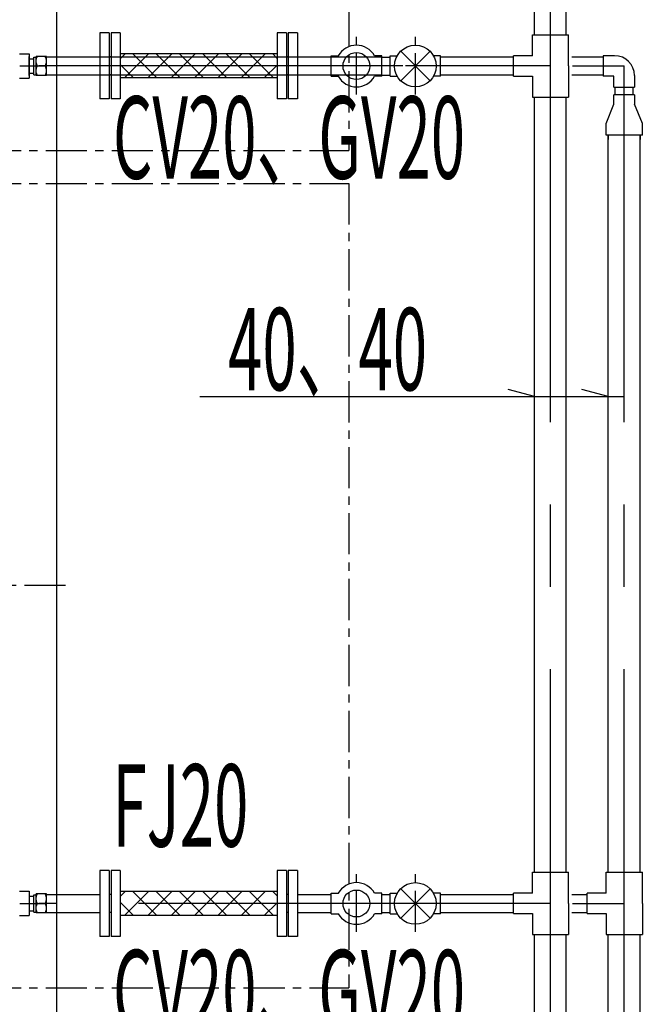
# Model space of a CAD drawing. Extents: x 5701 to 24743, y 2357 to 16412.
# Drawn here: x 9567 to 10512, y 12528 to 14021 of the extents above; entities that cross this region are included whole.
import ezdxf

# ---------------------------------------------------------------- set-up
doc = ezdxf.new("R2010")
doc.units = 0
doc.header["$LTSCALE"] = 50
doc.header["$MEASUREMENT"] = 0
doc.linetypes.add('CENTER', pattern=[2, 1.25, -0.25, 0.25, -0.25])
doc.linetypes.add('CENTER2', pattern=[20, 12.5, -2.5, 2.5, -2.5])
doc.layers.add('_0-A_', color=7, linetype='CONTINUOUS')
doc.styles.get("Standard").update_dxf_attribs({"font": 'txt', "bigfont": 'bigfont.shx'})

msp = doc.modelspace()

# ---------------------------------------------------------------- linework, layer by layer
at = {"layer": '_0-A_', "color": 7, "linetype": 'CENTER2'}
for p, q in [((10372.3, 11411), (10372.3, 15415.4)), ((10148.3, 13951), (9596, 13951)), ((10372.3, 13951), (10152.6, 13951)), ((10405.6, 13951), (10484.3, 13951)), ((10484.3, 11411), (10484.3, 13951)), ((10372.3, 12681), (9596, 12681)), ((10405.6, 12681), (10484.3, 12681))]:
    msp.add_line(p, q, dxfattribs=at)
at = {"layer": '_0-A_', "color": 7, "linetype": 'Continuous'}
for p, q in [((10348.2, 13998.3), (10348.2, 15358.7)), ((10396.4, 13998.3), (10396.4, 15358.7)), ((9623.1, 11133), (9623.1, 15193)), ((9688.6, 14001), (9688.6, 13901)), ((9702.6, 14001), (9688.6, 14001)), ((9702.6, 14001), (9702.6, 13901)), ((9705.6, 14001), (9705.6, 13901)), ((9719.6, 14001), (9705.6, 14001)), ((9719.6, 14001), (9719.6, 13901)), ((9957.6, 14001), (9957.6, 13901)), ((9971.6, 14001), (9957.6, 14001)), ((9971.6, 14001), (9971.6, 13901)), ((9974.6, 14001), (9974.6, 13901)), ((9988.6, 14001), (9974.6, 14001)), ((9988.6, 14001), (9988.6, 13901)), ((10344.9, 13998.3), (10399.8, 13998.3)), ((10344.9, 13966.5), (10344.9, 13998.3)), ((10399.8, 13951), (10399.8, 13998.3)), ((9566.6, 13969.5), (9581.6, 13969.5)), ((9581.6, 13969.5), (9581.6, 13932.5)), ((9581.6, 13936.7), (9581.6, 13965.4)), ((9607.8, 13964.6), (10116.3, 13964.6)), ((9705.6, 13964.6), (9702.6, 13964.6)), ((9957.6, 13969.3), (9719.6, 13969.3)), ((9727.2, 13969.3), (9719.6, 13961.6)), ((9762.6, 13969.3), (9726.1, 13932.8)), ((9738.7, 13969.3), (9775.2, 13932.8)), ((9797.9, 13969.3), (9761.5, 13932.8)), ((9774.1, 13969.3), (9810.6, 13932.8)), ((9833.3, 13969.3), (9796.8, 13932.8)), ((9809.5, 13969.3), (9845.9, 13932.8)), ((9868.6, 13969.3), (9832.2, 13932.8)), ((9844.8, 13969.3), (9881.3, 13932.8)), ((9904, 13969.3), (9867.5, 13932.8)), ((9880.2, 13969.3), (9916.6, 13932.8)), ((9939.4, 13969.3), (9902.9, 13932.8)), ((9915.5, 13969.3), (9952, 13932.8)), ((9950.9, 13969.3), (9957.6, 13962.5)), ((9974.6, 13964.6), (9971.6, 13964.6)), ((9988.6, 13964.6), (10039.7, 13964.6)), ((10039.7, 13935.4), (10039.7, 13966.4)), ((10039.7, 13966.4), (10050.5, 13966.4)), ((10116.3, 13966.4), (10105.5, 13966.4)), ((10116.3, 13935.4), (10116.3, 13966.4)), ((10116.3, 13964.5), (10129.1, 13964.5)), ((10129.1, 13935.4), (10129.1, 13966.4)), ((10129.1, 13966.4), (10139.9, 13966.4)), ((10189.7, 13973.3), (10145.1, 13928.6)), ((10189.7, 13928.6), (10145.1, 13973.3)), ((10205.7, 13966.4), (10194.9, 13966.4)), ((10205.7, 13935.4), (10205.7, 13966.4)), ((10205.7, 13964.6), (10316.2, 13964.6)), ((10316.2, 13935.5), (10316.2, 13966.5)), ((10344.9, 13966.5), (10316.2, 13966.5)), ((10404.7, 13964.6), (10452.3, 13964.6)), ((10452.3, 13966.5), (10452.3, 13935.5)), ((10469.8, 13966.5), (10452.3, 13966.5)), ((9567.3, 13951), (9596, 13951)), ((9719.6, 13953.1), (9739.9, 13932.8)), ((9957.6, 13952.1), (9938.2, 13932.8)), ((10399.8, 13951), (10399.8, 13903.8)), ((9566.6, 13932.5), (9581.6, 13932.5)), ((9607.8, 13937.4), (10116.3, 13937.4)), ((9705.6, 13937.4), (9702.6, 13937.4)), ((9957.6, 13932.8), (9719.6, 13932.8)), ((9974.6, 13937.4), (9971.6, 13937.4)), ((9988.6, 13937.4), (10039.7, 13937.4)), ((10039.7, 13935.4), (10050.5, 13935.4)), ((10116.3, 13935.4), (10105.5, 13935.4)), ((10116.3, 13937.3), (10129.1, 13937.3)), ((10129.1, 13935.4), (10139.9, 13935.4)), ((10205.7, 13935.4), (10194.9, 13935.4)), ((10205.7, 13937.4), (10316.2, 13937.4)), ((10316.2, 13935.5), (10344.9, 13935.5)), ((10344.9, 13935.5), (10344.9, 13903.8)), ((10404.7, 13937.4), (10452.3, 13937.4)), ((10468.8, 13935.5), (10452.3, 13935.5)), ((10468.8, 13919), (10468.8, 13935.5)), ((10499.8, 13936.5), (10499.8, 13919)), ((10468.8, 13919), (10499.8, 13919)), ((10470.7, 13907.1), (10470.7, 13919)), ((10497.9, 13907.1), (10497.9, 13919)), ((10344.9, 13903.8), (10399.8, 13903.8)), ((10348.2, 12875.6), (10348.2, 13903.8)), ((10396.4, 12875.6), (10396.4, 13903.8)), ((10499.8, 13907.1), (10468.8, 13907.1)), ((10468.8, 13893.1), (10468.8, 13907.1)), ((10499.8, 13907.1), (10499.8, 13893.1)), ((9702.6, 13901), (9688.6, 13901)), ((9719.6, 13901), (9705.6, 13901)), ((9971.6, 13901), (9957.6, 13901)), ((9988.6, 13901), (9974.6, 13901)), ((10456.9, 13863.6), (10468.8, 13893.1)), ((10511.8, 13863.6), (10499.8, 13893.1)), ((10456.9, 13846), (10456.9, 13863.6)), ((10511.8, 13846), (10511.8, 13863.6)), ((10511.8, 13846), (10456.9, 13846)), ((10460.2, 13846), (10460.2, 13839.3)), ((10460.2, 12728.3), (10460.2, 13846)), ((10508.4, 13846), (10508.4, 13839.3)), ((10508.4, 12728.3), (10508.4, 13846)), ((10348.2, 13449.7), (10308, 13460.5)), ((10460.2, 13449.7), (10420, 13460.5)), ((9840.5, 13449.7), (10484.3, 13449.7)), ((10348.2, 12728.3), (10348.2, 12875.6)), ((10396.4, 12728.3), (10396.4, 12875.6)), ((9688.6, 12731), (9688.6, 12631)), ((9702.6, 12731), (9688.6, 12731)), ((9702.6, 12731), (9702.6, 12631)), ((9705.6, 12731), (9705.6, 12631)), ((9719.6, 12731), (9705.6, 12731)), ((9719.6, 12731), (9719.6, 12631)), ((9957.6, 12731), (9957.6, 12631)), ((9971.6, 12731), (9957.6, 12731)), ((9971.6, 12731), (9971.6, 12631)), ((9974.6, 12731), (9974.6, 12631)), ((9988.6, 12731), (9974.6, 12731)), ((9988.6, 12731), (9988.6, 12631)), ((10344.9, 12728.3), (10399.8, 12728.3)), ((10344.9, 12696.5), (10344.9, 12728.3)), ((10399.8, 12681), (10399.8, 12728.3)), ((10456.9, 12728.3), (10511.8, 12728.3)), ((10456.9, 12696.5), (10456.9, 12728.3)), ((10511.8, 12681), (10511.8, 12728.3)), ((9566.6, 12699.5), (9581.6, 12699.5)), ((9581.6, 12699.5), (9581.6, 12662.5)), ((9607.8, 12694.6), (9688.6, 12694.6)), ((9705.6, 12694.6), (9702.6, 12694.6)), ((9957.6, 12699.3), (9719.6, 12699.3)), ((9727.2, 12699.3), (9719.6, 12691.6)), ((9762.6, 12699.3), (9726.1, 12662.8)), ((9738.7, 12699.3), (9775.2, 12662.8)), ((9797.9, 12699.3), (9761.5, 12662.8)), ((9774.1, 12699.3), (9810.6, 12662.8)), ((9833.3, 12699.3), (9796.8, 12662.8)), ((9809.5, 12699.3), (9845.9, 12662.8)), ((9868.6, 12699.3), (9832.2, 12662.8)), ((9844.8, 12699.3), (9881.3, 12662.8)), ((9904, 12699.3), (9867.5, 12662.8)), ((9880.2, 12699.3), (9916.6, 12662.8)), ((9939.4, 12699.3), (9902.9, 12662.8)), ((9915.5, 12699.3), (9952, 12662.8)), ((9950.9, 12699.3), (9957.6, 12692.5)), ((9974.6, 12694.6), (9971.6, 12694.6)), ((9988.6, 12694.6), (10039.7, 12694.6)), ((9988.6, 12694.6), (10039.7, 12694.6)), ((10039.7, 12665.4), (10039.7, 12696.4)), ((10039.7, 12696.4), (10050.5, 12696.4)), ((10116.3, 12696.4), (10105.5, 12696.4)), ((10116.3, 12665.4), (10116.3, 12696.4)), ((10116.3, 12694.5), (10129.1, 12694.5)), ((10129.1, 12665.4), (10129.1, 12696.4)), ((10129.1, 12696.4), (10139.9, 12696.4)), ((10189.7, 12703.3), (10145.1, 12658.6)), ((10189.7, 12658.6), (10145.1, 12703.3)), ((10205.7, 12696.4), (10194.9, 12696.4)), ((10205.7, 12665.4), (10205.7, 12696.4)), ((10205.7, 12694.6), (10316.2, 12694.6)), ((10316.2, 12665.5), (10316.2, 12696.5)), ((10344.9, 12696.5), (10316.2, 12696.5)), ((10404.7, 12694.6), (10428.2, 12694.6)), ((10428.2, 12665.5), (10428.2, 12696.5)), ((10456.9, 12696.5), (10428.2, 12696.5)), ((9567.3, 12681), (9596, 12681)), ((9719.6, 12683.1), (9739.9, 12662.8)), ((9957.6, 12682.1), (9938.2, 12662.8)), ((10399.8, 12681), (10399.8, 12633.8)), ((10511.8, 12681), (10511.8, 12633.8)), ((9566.6, 12662.5), (9581.6, 12662.5)), ((9607.8, 12667.4), (9688.6, 12667.4)), ((9705.6, 12667.4), (9702.6, 12667.4)), ((9957.6, 12662.8), (9719.6, 12662.8)), ((9974.6, 12667.4), (9971.6, 12667.4)), ((9988.6, 12667.4), (10039.7, 12667.4)), ((9988.6, 12667.4), (10039.7, 12667.4)), ((10039.7, 12665.4), (10050.5, 12665.4)), ((10116.3, 12665.4), (10105.5, 12665.4)), ((10116.3, 12667.3), (10129.1, 12667.3)), ((10129.1, 12665.4), (10139.9, 12665.4)), ((10205.7, 12665.4), (10194.9, 12665.4)), ((10205.7, 12667.4), (10316.2, 12667.4)), ((10316.2, 12665.5), (10344.9, 12665.5)), ((10344.9, 12665.5), (10344.9, 12633.8)), ((10404.7, 12667.4), (10428.2, 12667.4)), ((10428.2, 12665.5), (10456.9, 12665.5)), ((10456.9, 12665.5), (10456.9, 12633.8)), ((10344.9, 12633.8), (10399.8, 12633.8)), ((10348.2, 11571.8), (10348.2, 12633.8)), ((10396.4, 11571.8), (10396.4, 12633.8)), ((10456.9, 12633.8), (10511.8, 12633.8)), ((10460.2, 12304.6), (10460.2, 12633.8)), ((10508.4, 12304.6), (10508.4, 12633.8)), ((9702.6, 12631), (9688.6, 12631)), ((9719.6, 12631), (9705.6, 12631)), ((9971.6, 12631), (9957.6, 12631)), ((9988.6, 12631), (9974.6, 12631))]:
    msp.add_line(p, q, dxfattribs=at)
at = {"layer": '_0-A_', "color": 7, "linetype": 'CENTER'}
for p, q in [((10066.6, 15043), (10066.6, 13823)), ((10078, 13907.7), (10078, 13995.6)), ((10167.4, 13907.7), (10167.4, 13995.6)), ((9581.6, 13962), (9588.5, 13962)), ((9588.5, 13937.8), (9588.5, 13964.2)), ((9588.5, 13964.2), (9591.8, 13964.2)), ((9591.8, 13936.5), (9591.8, 13965.5)), ((9607.8, 13965.5), (9591.8, 13965.5)), ((9592, 13960), (9592.4, 13961.7)), ((9592.4, 13961.7), (9593.1, 13963.6)), ((9593.1, 13963.6), (9594.1, 13965.5)), ((9606.6, 13963.6), (9605.6, 13965.5)), ((9607.3, 13961.7), (9606.6, 13963.6)), ((9607.7, 13960), (9607.3, 13961.7)), ((9607.8, 13936.5), (9607.8, 13965.5)), ((9591.8, 13958.3), (9592, 13960)), ((9592, 13956.5), (9591.8, 13958.3)), ((9592.4, 13954.8), (9592, 13956.5)), ((9592, 13945.5), (9592.4, 13947.2)), ((9593.1, 13953), (9592.4, 13954.8)), ((9592.4, 13947.2), (9593.1, 13949.1)), ((9594.1, 13951), (9593.1, 13953)), ((9593.1, 13949.1), (9594.1, 13951)), ((9594.1, 13951), (9605.6, 13951)), ((9605.6, 13951), (9606.6, 13953)), ((9606.6, 13949.1), (9605.6, 13951)), ((9606.6, 13953), (9607.3, 13954.8)), ((9607.3, 13947.2), (9606.6, 13949.1)), ((9607.3, 13954.8), (9607.7, 13956.5)), ((9607.7, 13945.5), (9607.3, 13947.2)), ((9607.8, 13958.3), (9607.7, 13960)), ((9607.7, 13956.5), (9607.8, 13958.3)), ((9581.6, 13940), (9588.5, 13940)), ((9588.5, 13937.8), (9591.8, 13937.8)), ((9591.8, 13943.8), (9592, 13945.5)), ((9592, 13942), (9591.8, 13943.8)), ((9607.8, 13936.5), (9591.8, 13936.5)), ((9592.4, 13940.3), (9592, 13942)), ((9593.1, 13938.5), (9592.4, 13940.3)), ((9594.1, 13936.5), (9593.1, 13938.5)), ((9605.6, 13936.5), (9606.6, 13938.5)), ((9606.6, 13938.5), (9607.3, 13940.3)), ((9607.3, 13940.3), (9607.7, 13942)), ((9607.8, 13943.8), (9607.7, 13945.5)), ((9607.7, 13942), (9607.8, 13943.8)), ((8506.6, 13823), (10066.6, 13823)), ((8506.6, 13773), (10066.6, 13773)), ((10066.6, 13773), (10066.6, 12553)), ((9636.6, 13163), (8736.6, 13163)), ((10078, 12637.7), (10078, 12725.6)), ((10167.4, 12637.7), (10167.4, 12725.6)), ((9581.6, 12692), (9588.5, 12692)), ((9588.5, 12667.8), (9588.5, 12694.2)), ((9588.5, 12694.2), (9591.8, 12694.2)), ((9591.8, 12666.5), (9591.8, 12695.5)), ((9607.8, 12695.5), (9591.8, 12695.5)), ((9592.4, 12691.7), (9593.1, 12693.6)), ((9593.1, 12693.6), (9594.1, 12695.5)), ((9606.6, 12693.6), (9605.6, 12695.5)), ((9607.3, 12691.7), (9606.6, 12693.6)), ((9607.8, 12666.5), (9607.8, 12695.5)), ((9591.8, 12688.3), (9592, 12690)), ((9592, 12686.5), (9591.8, 12688.3)), ((9592, 12690), (9592.4, 12691.7)), ((9592.4, 12684.8), (9592, 12686.5)), ((9592, 12675.5), (9592.4, 12677.2)), ((9593.1, 12683), (9592.4, 12684.8)), ((9592.4, 12677.2), (9593.1, 12679.1)), ((9594.1, 12681), (9593.1, 12683)), ((9593.1, 12679.1), (9594.1, 12681)), ((9594.1, 12681), (9605.6, 12681)), ((9605.6, 12681), (9606.6, 12683)), ((9606.6, 12679.1), (9605.6, 12681)), ((9606.6, 12683), (9607.3, 12684.8)), ((9607.3, 12677.2), (9606.6, 12679.1)), ((9607.7, 12690), (9607.3, 12691.7)), ((9607.3, 12684.8), (9607.7, 12686.5)), ((9607.7, 12675.5), (9607.3, 12677.2)), ((9607.8, 12688.3), (9607.7, 12690)), ((9607.7, 12686.5), (9607.8, 12688.3)), ((9581.6, 12670), (9588.5, 12670)), ((9588.5, 12667.8), (9591.8, 12667.8)), ((9591.8, 12673.8), (9592, 12675.5)), ((9592, 12672), (9591.8, 12673.8)), ((9607.8, 12666.5), (9591.8, 12666.5)), ((9592.4, 12670.3), (9592, 12672)), ((9593.1, 12668.5), (9592.4, 12670.3)), ((9594.1, 12666.5), (9593.1, 12668.5)), ((9605.6, 12666.5), (9606.6, 12668.5)), ((9606.6, 12668.5), (9607.3, 12670.3)), ((9607.3, 12670.3), (9607.7, 12672)), ((9607.8, 12673.8), (9607.7, 12675.5)), ((9607.7, 12672), (9607.8, 12673.8)), ((8506.6, 12553), (10066.6, 12553))]:
    msp.add_line(p, q, dxfattribs=at)
at = {"layer": '_0-A_', "color": 7, "linetype": 'Continuous'}
for centre, radius in [((10167.4, 13950.9), 31.6), ((10078, 13950.9), 20.4), ((10167.4, 12680.9), 31.6), ((10078, 12680.9), 20.4)]:
    msp.add_circle(centre, radius, dxfattribs=at)
for centre, radius, start, end in [((10078, 13950.9), 31.6, 29.4005, 150.5995), ((10469.8, 13936.5), 30, 0, 90), ((10078, 13950.9), 31.6, 209.4005, 330.5995), ((10078, 12680.9), 31.6, 29.4005, 150.5995), ((10078, 12680.9), 31.6, 209.4005, 330.5995)]:
    msp.add_arc(centre, radius, start, end, dxfattribs=at)

# ---------------------------------------------------------------- texts
at = {"layer": '_0-A_', "color": 7, "width": 0.55}
for s, p in [('CV20、GV20', (9708.5, 13780)), ('40、40', (9883.2, 13459.1)), ('FJ20', (9707.9, 12767.1)), ('CV20、GV20', (9708.5, 12485.4))]:
    msp.add_text(s, height=125, dxfattribs=at).set_placement(p)

doc.saveas('drawing.dxf')
